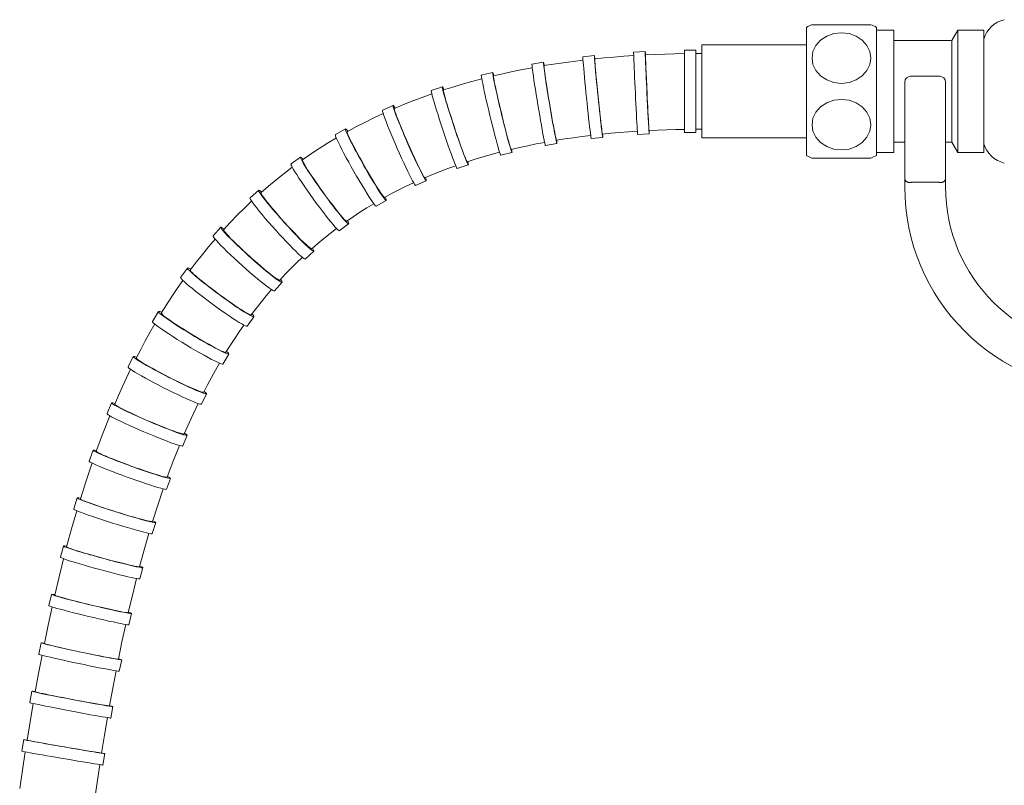
# Model space of a CAD drawing. Units: millimetres. Extents: x 10581 to 11926, y -4024 to -2175.
# Drawn here: x 11169 to 11338, y -3052 to -2920 of the extents above; entities that cross this region are included whole.
import ezdxf

# ---------------------------------------------------------------- set-up
doc = ezdxf.new("R2010")
doc.units = ezdxf.units.MM
doc.layers.add('layer 1', color=160, linetype='Continuous', lineweight=0)

msp = doc.modelspace()

# ---------------------------------------------------------------- linework, layer by layer
at = {"layer": 'layer 1'}
for p, q in [((11305, -2920.91), (11315.13, -2920.91)), ((11304.06, -2921.36), (11304.06, -2943.36)), ((11308.76, -2922.44), (11307.53, -2922.88)), ((11310.06, -2922.29), (11308.76, -2922.44)), ((11311.37, -2922.44), (11310.06, -2922.29)), ((11312.6, -2922.88), (11311.37, -2922.44)), ((11316.06, -2943.36), (11316.06, -2921.36)), ((11316.06, -2921.86), (11319.06, -2921.86)), ((11319.06, -2942.86), (11319.06, -2921.86)), ((11329.06, -2923.61), (11330.06, -2921.86)), ((11330.06, -2942.86), (11330.06, -2921.86)), ((11330.06, -2921.86), (11334.56, -2921.86)), ((11334.56, -2942.86), (11334.56, -2921.86)), ((11286.06, -2940.36), (11286.06, -2924.36)), ((11304.06, -2924.36), (11286.06, -2924.36)), ((11305.67, -2924.47), (11305.17, -2925.51)), ((11306.48, -2923.57), (11305.67, -2924.47)), ((11307.53, -2922.88), (11306.48, -2923.57)), ((11313.65, -2923.57), (11312.6, -2922.88)), ((11314.45, -2924.47), (11313.65, -2923.57)), ((11314.96, -2925.51), (11314.45, -2924.47)), ((11319.06, -2923.61), (11329.06, -2923.61)), ((11329.06, -2941.11), (11329.06, -2923.61)), ((11267.59, -2926.2), (11265.6, -2926.4)), ((11274.36, -2926.22), (11272.65, -2926.33)), ((11276.34, -2925.53), (11274.35, -2925.62)), ((11278.02, -2926.03), (11276.37, -2926.1)), ((11276.37, -2926.1), (11276.37, -2926.16)), ((11276.37, -2926.16), (11276.37, -2926.32)), ((11279.68, -2925.96), (11278.02, -2926.03)), ((11281.36, -2925.92), (11279.68, -2925.96)), ((11283.06, -2925.88), (11281.36, -2925.92)), ((11283.06, -2939.44), (11283.06, -2925.29)), ((11285.06, -2925.29), (11283.06, -2925.29)), ((11285.06, -2939.44), (11285.06, -2925.29)), ((11305.17, -2925.51), (11305, -2926.64)), ((11315.13, -2926.64), (11314.96, -2925.51)), ((11258.84, -2927.37), (11256.86, -2927.7)), ((11260.57, -2927.68), (11258.93, -2927.94)), ((11262.24, -2927.43), (11260.57, -2927.68)), ((11263.92, -2927.21), (11262.24, -2927.43)), ((11265.63, -2926.99), (11263.92, -2927.21)), ((11269.3, -2926.61), (11267.65, -2926.77)), ((11267.65, -2926.77), (11267.65, -2926.83)), ((11267.65, -2926.83), (11267.65, -2926.99)), ((11267.65, -2926.99), (11267.67, -2927.27)), ((11267.67, -2927.27), (11267.7, -2927.64)), ((11267.7, -2927.64), (11267.74, -2928.11)), ((11270.96, -2926.46), (11269.3, -2926.61)), ((11272.65, -2926.33), (11270.96, -2926.46)), ((11276.37, -2926.32), (11276.38, -2926.6)), ((11276.38, -2926.6), (11276.39, -2926.97)), ((11276.39, -2926.97), (11276.41, -2927.45)), ((11276.41, -2927.45), (11276.43, -2928.01)), ((11305, -2926.64), (11305.17, -2927.76)), ((11305.17, -2927.76), (11305.67, -2928.8)), ((11314.45, -2928.8), (11314.96, -2927.76)), ((11314.96, -2927.76), (11315.13, -2926.64)), ((11250.1, -2929.12), (11248.16, -2929.59)), ((11251.88, -2929.32), (11250.24, -2929.69)), ((11253.53, -2928.96), (11251.88, -2929.32)), ((11255.21, -2928.62), (11253.53, -2928.96)), ((11256.91, -2928.29), (11255.21, -2928.62)), ((11258.93, -2927.94), (11258.92, -2928)), ((11258.92, -2928), (11258.94, -2928.17)), ((11258.94, -2928.17), (11258.96, -2928.44)), ((11258.96, -2928.44), (11259.01, -2928.81)), ((11259.01, -2928.81), (11259.07, -2929.28)), ((11259.07, -2929.28), (11259.15, -2929.83)), ((11267.74, -2928.11), (11267.79, -2928.67)), ((11267.79, -2928.67), (11267.85, -2929.31)), ((11267.85, -2929.31), (11267.91, -2930.01)), ((11276.43, -2928.01), (11276.46, -2928.64)), ((11276.46, -2928.64), (11276.49, -2929.35)), ((11276.49, -2929.35), (11276.52, -2930.11)), ((11305.67, -2928.8), (11306.48, -2929.7)), ((11313.65, -2929.7), (11314.45, -2928.8)), ((11244.88, -2931.12), (11243.25, -2931.61)), ((11246.54, -2930.65), (11244.88, -2931.12)), ((11248.23, -2930.2), (11246.54, -2930.65)), ((11250.24, -2929.69), (11250.23, -2929.75)), ((11250.23, -2929.75), (11250.25, -2929.92)), ((11250.25, -2929.92), (11250.29, -2930.19)), ((11250.29, -2930.19), (11250.36, -2930.56)), ((11250.36, -2930.56), (11250.45, -2931.03)), ((11250.45, -2931.03), (11250.57, -2931.58)), ((11259.15, -2929.83), (11259.25, -2930.47)), ((11259.25, -2930.47), (11259.35, -2931.17)), ((11259.35, -2931.17), (11259.47, -2931.92)), ((11267.91, -2930.01), (11267.98, -2930.77)), ((11267.98, -2930.77), (11268.06, -2931.57)), ((11276.52, -2930.11), (11276.56, -2930.92)), ((11276.56, -2930.92), (11276.6, -2931.75)), ((11306.48, -2929.7), (11307.53, -2930.4)), ((11307.53, -2930.4), (11308.76, -2930.83)), ((11308.76, -2930.83), (11310.06, -2930.98)), ((11310.06, -2930.98), (11311.37, -2930.83)), ((11311.37, -2930.83), (11312.6, -2930.4)), ((11312.6, -2930.4), (11313.65, -2929.7)), ((11320.95, -2930.77), (11320.95, -2942.3)), ((11326.95, -2929.77), (11321.95, -2929.77)), ((11327.95, -2942.3), (11327.95, -2930.77)), ((11239.65, -2932.79), (11238, -2933.39)), ((11241.46, -2931.56), (11239.56, -2932.19)), ((11241.64, -2932.12), (11241.63, -2932.18)), ((11241.63, -2932.18), (11241.65, -2932.35)), ((11243.25, -2931.61), (11241.64, -2932.12)), ((11241.65, -2932.35), (11241.71, -2932.62)), ((11241.71, -2932.62), (11241.81, -2932.98)), ((11241.81, -2932.98), (11241.93, -2933.44)), ((11250.57, -2931.58), (11250.7, -2932.2)), ((11250.7, -2932.2), (11250.86, -2932.89)), ((11250.86, -2932.89), (11251.02, -2933.63)), ((11259.47, -2931.92), (11259.6, -2932.72)), ((11259.6, -2932.72), (11259.73, -2933.54)), ((11268.06, -2931.57), (11268.15, -2932.4)), ((11268.15, -2932.4), (11268.23, -2933.25)), ((11276.6, -2931.75), (11276.64, -2932.6)), ((11276.64, -2932.6), (11276.68, -2933.45)), ((11234.79, -2934.64), (11233.22, -2935.3)), ((11236.38, -2934), (11234.79, -2934.64)), ((11238, -2933.39), (11236.38, -2934)), ((11241.93, -2933.44), (11242.08, -2933.98)), ((11242.08, -2933.98), (11242.27, -2934.59)), ((11242.27, -2934.59), (11242.47, -2935.27)), ((11251.02, -2933.63), (11251.21, -2934.42)), ((11251.21, -2934.42), (11251.4, -2935.23)), ((11259.73, -2933.54), (11259.87, -2934.37)), ((11259.87, -2934.37), (11260.01, -2935.21)), ((11268.23, -2933.25), (11268.32, -2934.09)), ((11268.32, -2934.09), (11268.41, -2934.92)), ((11276.68, -2933.45), (11276.72, -2934.28)), ((11276.72, -2934.28), (11276.76, -2935.08)), ((11307.53, -2934.33), (11306.48, -2935.02)), ((11308.76, -2933.89), (11307.53, -2934.33)), ((11310.06, -2933.74), (11308.76, -2933.89)), ((11311.37, -2933.89), (11310.06, -2933.74)), ((11312.6, -2934.33), (11311.37, -2933.89)), ((11313.65, -2935.02), (11312.6, -2934.33)), ((11231.28, -2936.16), (11229.69, -2936.91)), ((11232.99, -2934.77), (11231.16, -2935.57)), ((11233.22, -2935.3), (11233.21, -2935.36)), ((11233.21, -2935.36), (11233.24, -2935.53)), ((11233.24, -2935.53), (11233.32, -2935.79)), ((11233.32, -2935.79), (11233.44, -2936.15)), ((11233.44, -2936.15), (11233.6, -2936.6)), ((11242.47, -2935.27), (11242.7, -2936)), ((11242.7, -2936), (11242.95, -2936.76)), ((11251.4, -2935.23), (11251.6, -2936.05)), ((11251.6, -2936.05), (11251.8, -2936.88)), ((11260.01, -2935.21), (11260.15, -2936.03)), ((11260.15, -2936.03), (11260.29, -2936.83)), ((11268.41, -2934.92), (11268.49, -2935.72)), ((11268.49, -2935.72), (11268.57, -2936.48)), ((11276.76, -2935.08), (11276.8, -2935.84)), ((11276.8, -2935.84), (11276.83, -2936.55)), ((11305.67, -2935.92), (11305.17, -2936.96)), ((11306.48, -2935.02), (11305.67, -2935.92)), ((11314.45, -2935.92), (11313.65, -2935.02)), ((11314.96, -2936.96), (11314.45, -2935.92)), ((11228.13, -2937.68), (11226.6, -2938.48)), ((11229.69, -2936.91), (11228.13, -2937.68)), ((11233.6, -2936.6), (11233.8, -2937.12)), ((11233.8, -2937.12), (11234.04, -2937.72)), ((11234.04, -2937.72), (11234.3, -2938.37)), ((11242.95, -2936.76), (11243.2, -2937.56)), ((11243.2, -2937.56), (11243.47, -2938.36)), ((11251.8, -2936.88), (11252, -2937.69)), ((11252, -2937.69), (11252.2, -2938.47)), ((11260.29, -2936.83), (11260.42, -2937.58)), ((11260.42, -2937.58), (11260.55, -2938.27)), ((11268.57, -2936.48), (11268.65, -2937.18)), ((11268.65, -2937.18), (11268.73, -2937.82)), ((11268.73, -2937.82), (11268.79, -2938.37)), ((11276.83, -2936.55), (11276.87, -2937.19)), ((11276.87, -2937.19), (11276.9, -2937.75)), ((11276.9, -2937.75), (11276.93, -2938.22)), ((11305.17, -2936.96), (11305, -2938.09)), ((11315.13, -2938.09), (11314.96, -2936.96)), ((11224.81, -2938.8), (11223.08, -2939.79)), ((11225.1, -2939.29), (11225.09, -2939.36)), ((11225.09, -2939.36), (11225.13, -2939.53)), ((11226.6, -2938.48), (11225.1, -2939.29)), ((11225.13, -2939.53), (11225.23, -2939.79)), ((11234.3, -2938.37), (11234.59, -2939.08)), ((11234.59, -2939.08), (11234.91, -2939.82)), ((11243.47, -2938.36), (11243.74, -2939.17)), ((11243.74, -2939.17), (11244.01, -2939.96)), ((11252.2, -2938.47), (11252.39, -2939.21)), ((11252.39, -2939.21), (11252.56, -2939.89)), ((11260.55, -2938.27), (11260.66, -2938.9)), ((11260.66, -2938.9), (11260.77, -2939.45)), ((11260.77, -2939.45), (11260.86, -2939.92)), ((11268.79, -2938.37), (11268.85, -2938.84)), ((11268.85, -2938.84), (11268.9, -2939.21)), ((11268.9, -2939.21), (11268.93, -2939.49)), ((11268.93, -2939.49), (11268.96, -2939.65)), ((11268.96, -2939.65), (11268.98, -2939.7)), ((11270.45, -2939.56), (11268.98, -2939.7)), ((11271.93, -2939.43), (11270.45, -2939.56)), ((11273.44, -2939.31), (11271.93, -2939.43)), ((11274.97, -2939.2), (11273.44, -2939.31)), ((11277.01, -2939.66), (11275.02, -2939.75)), ((11276.93, -2938.22), (11276.95, -2938.59)), ((11276.95, -2938.59), (11276.97, -2938.87)), ((11276.97, -2938.87), (11276.98, -2939.03)), ((11276.98, -2939.03), (11276.99, -2939.09)), ((11278.48, -2939.02), (11276.99, -2939.09)), ((11279.99, -2938.96), (11278.48, -2939.02)), ((11281.52, -2938.92), (11279.99, -2938.96)), ((11283.06, -2938.89), (11281.52, -2938.92)), ((11285.06, -2939.44), (11283.06, -2939.44)), ((11305, -2938.09), (11305.17, -2939.21)), ((11305.17, -2939.21), (11305.67, -2940.25)), ((11314.45, -2940.25), (11314.96, -2939.21)), ((11314.96, -2939.21), (11315.13, -2938.09)), ((11221.74, -2941.26), (11220.26, -2942.2)), ((11223.24, -2940.36), (11221.74, -2941.26)), ((11225.23, -2939.79), (11225.38, -2940.13)), ((11225.38, -2940.13), (11225.58, -2940.56)), ((11225.58, -2940.56), (11225.83, -2941.06)), ((11225.83, -2941.06), (11226.12, -2941.63)), ((11234.91, -2939.82), (11235.24, -2940.58)), ((11235.24, -2940.58), (11235.58, -2941.36)), ((11235.58, -2941.36), (11235.92, -2942.14)), ((11244.01, -2939.96), (11244.27, -2940.72)), ((11244.27, -2940.72), (11244.52, -2941.44)), ((11244.52, -2941.44), (11244.76, -2942.1)), ((11252.56, -2939.89), (11252.73, -2940.51)), ((11252.73, -2940.51), (11252.88, -2941.05)), ((11252.88, -2941.05), (11253.01, -2941.51)), ((11257.57, -2941.4), (11256.13, -2941.69)), ((11259.05, -2941.12), (11257.57, -2941.4)), ((11261.16, -2941.32), (11259.19, -2941.65)), ((11260.86, -2939.92), (11260.94, -2940.28)), ((11260.94, -2940.28), (11261, -2940.55)), ((11261, -2940.55), (11261.04, -2940.71)), ((11261.04, -2940.71), (11261.07, -2940.76)), ((11262.51, -2940.53), (11261.07, -2940.76)), ((11263.97, -2940.32), (11262.51, -2940.53)), ((11265.45, -2940.12), (11263.97, -2940.32)), ((11266.96, -2939.93), (11265.45, -2940.12)), ((11269.04, -2940.27), (11267.05, -2940.47)), ((11304.06, -2940.36), (11286.06, -2940.36)), ((11305.67, -2940.25), (11306.48, -2941.15)), ((11306.48, -2941.15), (11307.53, -2941.85)), ((11312.6, -2941.85), (11313.65, -2941.15)), ((11313.65, -2941.15), (11314.45, -2940.25)), ((11319.06, -2941.11), (11320.95, -2941.11)), ((11327.95, -2941.11), (11329.06, -2941.11)), ((11329.06, -2941.11), (11330.06, -2942.86)), ((11220.26, -2942.2), (11218.82, -2943.15)), ((11226.12, -2941.63), (11226.45, -2942.26)), ((11226.45, -2942.26), (11226.81, -2942.93)), ((11226.81, -2942.93), (11227.2, -2943.64)), ((11235.92, -2942.14), (11236.26, -2942.9)), ((11236.26, -2942.9), (11236.6, -2943.63)), ((11244.76, -2942.1), (11244.98, -2942.7)), ((11244.98, -2942.7), (11245.18, -2943.23)), ((11251.29, -2942.83), (11249.87, -2943.22)), ((11253.43, -2942.87), (11251.49, -2943.34)), ((11253.01, -2941.51), (11253.12, -2941.87)), ((11253.12, -2941.87), (11253.21, -2942.13)), ((11253.21, -2942.13), (11253.27, -2942.28)), ((11253.27, -2942.28), (11253.3, -2942.33)), ((11254.7, -2942), (11253.3, -2942.33)), ((11256.13, -2941.69), (11254.7, -2942)), ((11307.53, -2941.85), (11308.76, -2942.28)), ((11308.76, -2942.28), (11310.06, -2942.43)), ((11310.06, -2942.43), (11311.37, -2942.28)), ((11311.37, -2942.28), (11312.6, -2941.85)), ((11316.06, -2942.86), (11319.06, -2942.86)), ((11320.95, -2947.32), (11320.95, -2942.3)), ((11327.95, -2942.3), (11327.95, -2947.32)), ((11330.06, -2942.86), (11334.56, -2942.86)), ((11217.07, -2943.66), (11215.45, -2944.83)), ((11217.41, -2944.13), (11217.4, -2944.2)), ((11217.4, -2944.2), (11217.46, -2944.36)), ((11218.82, -2943.15), (11217.41, -2944.13)), ((11217.46, -2944.36), (11217.58, -2944.61)), ((11217.58, -2944.61), (11217.76, -2944.94)), ((11227.2, -2943.64), (11227.6, -2944.37)), ((11227.6, -2944.37), (11228.02, -2945.11)), ((11236.6, -2943.63), (11236.92, -2944.32)), ((11236.92, -2944.32), (11237.23, -2944.96)), ((11245.18, -2943.23), (11245.36, -2943.67)), ((11245.36, -2943.67), (11245.5, -2944.02)), ((11245.5, -2944.02), (11245.61, -2944.27)), ((11245.61, -2944.27), (11245.7, -2944.41)), ((11245.7, -2944.41), (11245.74, -2944.46)), ((11247.09, -2944.03), (11245.74, -2944.46)), ((11248.47, -2943.61), (11247.09, -2944.03)), ((11249.87, -2943.22), (11248.47, -2943.61)), ((11315.13, -2943.81), (11305, -2943.81)), ((11214.27, -2946.45), (11212.92, -2947.53)), ((11215.66, -2945.4), (11214.27, -2946.45)), ((11217.76, -2944.94), (11218.01, -2945.35)), ((11218.01, -2945.35), (11218.3, -2945.82)), ((11218.3, -2945.82), (11218.65, -2946.36)), ((11218.65, -2946.36), (11219.04, -2946.95)), ((11228.02, -2945.11), (11228.44, -2945.84)), ((11228.44, -2945.84), (11228.86, -2946.56)), ((11237.23, -2944.96), (11237.51, -2945.53)), ((11237.51, -2945.53), (11237.76, -2946.04)), ((11237.76, -2946.04), (11237.98, -2946.46)), ((11237.98, -2946.46), (11238.16, -2946.79)), ((11241.06, -2946.13), (11239.75, -2946.66)), ((11242.39, -2945.62), (11241.06, -2946.13)), ((11243.76, -2945.13), (11242.39, -2945.62)), ((11245.92, -2944.98), (11244.02, -2945.61)), ((11212.92, -2947.53), (11211.59, -2948.64)), ((11219.04, -2946.95), (11219.47, -2947.58)), ((11219.47, -2947.58), (11219.93, -2948.24)), ((11228.86, -2946.56), (11229.27, -2947.25)), ((11229.27, -2947.25), (11229.67, -2947.91)), ((11229.67, -2947.91), (11230.04, -2948.51)), ((11236.52, -2948.06), (11235.24, -2948.67)), ((11238.69, -2947.72), (11236.86, -2948.52)), ((11238.16, -2946.79), (11238.3, -2947.02)), ((11238.3, -2947.02), (11238.4, -2947.16)), ((11238.4, -2947.16), (11238.46, -2947.2)), ((11239.75, -2946.66), (11238.46, -2947.2)), ((11320.95, -2947.37), (11320.95, -2947.32)), ((11320.95, -2948.77), (11320.95, -2947.32)), ((11320.95, -2947.41), (11320.95, -2947.37)), ((11320.96, -2947.46), (11320.95, -2947.41)), ((11320.97, -2947.51), (11320.96, -2947.46)), ((11320.99, -2947.55), (11320.97, -2947.51)), ((11321.01, -2947.59), (11320.99, -2947.55)), ((11321.03, -2947.64), (11321.01, -2947.59)), ((11321.05, -2947.68), (11321.03, -2947.64)), ((11321.08, -2947.72), (11321.05, -2947.68)), ((11321.12, -2947.76), (11321.08, -2947.72)), ((11321.15, -2947.79), (11321.12, -2947.76)), ((11321.19, -2947.83), (11321.15, -2947.79)), ((11321.24, -2947.86), (11321.19, -2947.83)), ((11321.28, -2947.89), (11321.24, -2947.86)), ((11321.34, -2947.92), (11321.28, -2947.89)), ((11321.39, -2947.94), (11321.34, -2947.92)), ((11321.45, -2947.97), (11321.39, -2947.94)), ((11321.51, -2947.98), (11321.45, -2947.97)), ((11321.58, -2948), (11321.51, -2947.98)), ((11321.65, -2948.01), (11321.58, -2948)), ((11321.72, -2948.02), (11321.65, -2948.01)), ((11321.79, -2948.02), (11321.72, -2948.02)), ((11321.87, -2948.01), (11321.79, -2948.02)), ((11321.95, -2948.01), (11321.87, -2948.01)), ((11321.95, -2948.01), (11321.98, -2948)), ((11321.98, -2948), (11322.02, -2947.99)), ((11322.02, -2947.99), (11322.06, -2947.99)), ((11322.06, -2947.99), (11322.1, -2947.98)), ((11322.1, -2947.98), (11322.14, -2947.98)), ((11322.14, -2947.98), (11322.18, -2947.97)), ((11322.18, -2947.97), (11322.22, -2947.97)), ((11322.22, -2947.97), (11322.27, -2947.97)), ((11322.27, -2947.97), (11322.31, -2947.96)), ((11322.31, -2947.96), (11322.35, -2947.96)), ((11322.35, -2947.96), (11322.39, -2947.96)), ((11322.39, -2947.96), (11322.43, -2947.95)), ((11322.43, -2947.95), (11322.48, -2947.95)), ((11322.48, -2947.95), (11322.52, -2947.95)), ((11322.52, -2947.95), (11322.56, -2947.94)), ((11322.56, -2947.94), (11322.61, -2947.94)), ((11322.61, -2947.94), (11322.65, -2947.94)), ((11322.65, -2947.94), (11322.69, -2947.94)), ((11322.69, -2947.94), (11322.73, -2947.94)), ((11322.73, -2947.94), (11322.78, -2947.94)), ((11322.78, -2947.94), (11322.82, -2947.93)), ((11322.82, -2947.93), (11322.86, -2947.93)), ((11322.86, -2947.93), (11322.9, -2947.93)), ((11322.9, -2947.93), (11322.95, -2947.93)), ((11322.95, -2947.93), (11325.95, -2947.93)), ((11325.95, -2947.93), (11325.99, -2947.93)), ((11325.99, -2947.93), (11326.03, -2947.93)), ((11326.03, -2947.93), (11326.07, -2947.93)), ((11326.07, -2947.93), (11326.12, -2947.94)), ((11326.12, -2947.94), (11326.16, -2947.94)), ((11326.16, -2947.94), (11326.2, -2947.94)), ((11326.2, -2947.94), (11326.24, -2947.94)), ((11326.24, -2947.94), (11326.29, -2947.94)), ((11326.29, -2947.94), (11326.33, -2947.94)), ((11326.33, -2947.94), (11326.37, -2947.95)), ((11326.37, -2947.95), (11326.42, -2947.95)), ((11326.42, -2947.95), (11326.46, -2947.95)), ((11326.46, -2947.95), (11326.5, -2947.96)), ((11326.5, -2947.96), (11326.54, -2947.96)), ((11326.54, -2947.96), (11326.59, -2947.96)), ((11326.59, -2947.96), (11326.63, -2947.97)), ((11326.63, -2947.97), (11326.67, -2947.97)), ((11326.67, -2947.97), (11326.71, -2947.97)), ((11326.71, -2947.97), (11326.75, -2947.98)), ((11326.75, -2947.98), (11326.79, -2947.98)), ((11326.79, -2947.98), (11326.83, -2947.99)), ((11326.83, -2947.99), (11326.87, -2947.99)), ((11326.87, -2947.99), (11326.91, -2948)), ((11326.91, -2948), (11326.95, -2948.01)), ((11327.03, -2948.01), (11326.95, -2948.01)), ((11327.1, -2948.02), (11327.03, -2948.01)), ((11327.18, -2948.02), (11327.1, -2948.02)), ((11327.25, -2948.01), (11327.18, -2948.02)), ((11327.32, -2948), (11327.25, -2948.01)), ((11327.38, -2947.98), (11327.32, -2948)), ((11327.44, -2947.97), (11327.38, -2947.98)), ((11327.5, -2947.94), (11327.44, -2947.97)), ((11327.56, -2947.92), (11327.5, -2947.94)), ((11327.61, -2947.89), (11327.56, -2947.92)), ((11327.66, -2947.86), (11327.61, -2947.89)), ((11327.7, -2947.83), (11327.66, -2947.86)), ((11327.74, -2947.79), (11327.7, -2947.83)), ((11327.78, -2947.76), (11327.74, -2947.79)), ((11327.81, -2947.72), (11327.78, -2947.76)), ((11327.84, -2947.68), (11327.81, -2947.72)), ((11327.86, -2947.64), (11327.84, -2947.68)), ((11327.89, -2947.59), (11327.86, -2947.64)), ((11327.9, -2947.55), (11327.89, -2947.59)), ((11327.92, -2947.51), (11327.9, -2947.55)), ((11327.93, -2947.46), (11327.92, -2947.51)), ((11327.94, -2947.41), (11327.93, -2947.46)), ((11327.95, -2947.32), (11327.94, -2947.37)), ((11327.94, -2947.37), (11327.94, -2947.41)), ((11327.95, -2947.32), (11327.95, -2948.77)), ((11209.89, -2949.32), (11208.41, -2950.65)), ((11211.59, -2948.64), (11210.29, -2949.76)), ((11210.29, -2949.76), (11210.29, -2949.84)), ((11210.29, -2949.84), (11210.36, -2950)), ((11219.93, -2948.24), (11220.41, -2948.92)), ((11220.41, -2948.92), (11220.9, -2949.61)), ((11220.9, -2949.61), (11221.4, -2950.3)), ((11230.04, -2948.51), (11230.38, -2949.05)), ((11230.38, -2949.05), (11230.69, -2949.52)), ((11230.69, -2949.52), (11230.95, -2949.92)), ((11233.98, -2949.29), (11232.74, -2949.93)), ((11235.24, -2948.67), (11233.98, -2949.29)), ((11208.68, -2951.23), (11207.43, -2952.42)), ((11210.36, -2950), (11210.51, -2950.23)), ((11210.51, -2950.23), (11210.72, -2950.54)), ((11210.72, -2950.54), (11211.01, -2950.93)), ((11211.01, -2950.93), (11211.35, -2951.37)), ((11211.35, -2951.37), (11211.75, -2951.87)), ((11221.4, -2950.3), (11221.9, -2950.97)), ((11221.9, -2950.97), (11222.38, -2951.61)), ((11231.81, -2951.09), (11230.08, -2952.08)), ((11230.95, -2949.92), (11231.17, -2950.22)), ((11231.17, -2950.22), (11231.34, -2950.44)), ((11231.34, -2950.44), (11231.46, -2950.56)), ((11231.46, -2950.56), (11231.53, -2950.59)), ((11232.74, -2949.93), (11231.53, -2950.59)), ((11207.43, -2952.42), (11206.21, -2953.63)), ((11211.75, -2951.87), (11212.2, -2952.41)), ((11212.2, -2952.41), (11212.7, -2952.99)), ((11212.7, -2952.99), (11213.22, -2953.6)), ((11222.38, -2951.61), (11222.85, -2952.22)), ((11222.85, -2952.22), (11223.28, -2952.78)), ((11223.28, -2952.78), (11223.69, -2953.28)), ((11223.69, -2953.28), (11224.04, -2953.71)), ((11227.3, -2953.13), (11226.15, -2953.89)), ((11228.47, -2952.38), (11227.3, -2953.13)), ((11229.67, -2951.66), (11228.47, -2952.38)), ((11205.01, -2954.86), (11203.85, -2956.12)), ((11206.21, -2953.63), (11205.01, -2954.86)), ((11213.22, -2953.6), (11213.77, -2954.23)), ((11213.77, -2954.23), (11214.34, -2954.86)), ((11214.34, -2954.86), (11214.91, -2955.49)), ((11224.04, -2953.71), (11224.35, -2954.07)), ((11224.35, -2954.07), (11224.61, -2954.35)), ((11224.61, -2954.35), (11224.81, -2954.54)), ((11224.81, -2954.54), (11224.95, -2954.65)), ((11224.95, -2954.65), (11225.02, -2954.67)), ((11226.15, -2953.89), (11225.02, -2954.67)), ((11203.4, -2955.71), (11202.06, -2957.2)), ((11203.85, -2956.12), (11203.85, -2956.19)), ((11203.85, -2956.19), (11203.94, -2956.35)), ((11203.94, -2956.35), (11204.11, -2956.57)), ((11204.11, -2956.57), (11204.35, -2956.85)), ((11214.91, -2955.49), (11215.48, -2956.1)), ((11215.48, -2956.1), (11216.03, -2956.69)), ((11223.27, -2955.93), (11222.17, -2956.78)), ((11225.35, -2955.13), (11223.73, -2956.3)), ((11202.4, -2957.75), (11201.29, -2959.05)), ((11204.35, -2956.85), (11204.68, -2957.2)), ((11204.68, -2957.2), (11205.07, -2957.61)), ((11205.07, -2957.61), (11205.52, -2958.06)), ((11205.52, -2958.06), (11206.02, -2958.56)), ((11216.03, -2956.69), (11216.56, -2957.24)), ((11216.56, -2957.24), (11217.05, -2957.74)), ((11217.05, -2957.74), (11217.51, -2958.19)), ((11217.51, -2958.19), (11217.91, -2958.58)), ((11221.09, -2957.64), (11220.03, -2958.52)), ((11222.17, -2956.78), (11221.09, -2957.64)), ((11201.29, -2959.05), (11200.21, -2960.37)), ((11206.02, -2958.56), (11206.57, -2959.09)), ((11206.57, -2959.09), (11207.16, -2959.64)), ((11207.16, -2959.64), (11207.77, -2960.2)), ((11219.36, -2959.82), (11217.88, -2961.16)), ((11217.91, -2958.58), (11218.26, -2958.91)), ((11218.26, -2958.91), (11218.55, -2959.15)), ((11218.55, -2959.15), (11218.77, -2959.32)), ((11218.77, -2959.32), (11218.92, -2959.41)), ((11218.92, -2959.41), (11219, -2959.42)), ((11220.03, -2958.52), (11219, -2959.42)), ((11199.16, -2961.71), (11198.13, -2963.06)), ((11200.21, -2960.37), (11199.16, -2961.71)), ((11207.77, -2960.2), (11208.4, -2960.77)), ((11208.4, -2960.77), (11209.04, -2961.33)), ((11209.04, -2961.33), (11209.66, -2961.88)), ((11217.4, -2960.87), (11216.4, -2961.83)), ((11197.66, -2962.72), (11196.48, -2964.33)), ((11198.13, -2963.06), (11198.14, -2963.14)), ((11198.14, -2963.14), (11198.25, -2963.28)), ((11198.25, -2963.28), (11198.44, -2963.49)), ((11209.66, -2961.88), (11210.27, -2962.41)), ((11210.27, -2962.41), (11210.86, -2962.9)), ((11210.86, -2962.9), (11211.41, -2963.35)), ((11211.41, -2963.35), (11211.91, -2963.75)), ((11215.42, -2962.8), (11214.46, -2963.79)), ((11216.4, -2961.83), (11215.42, -2962.8)), ((11196.85, -2964.83), (11195.89, -2966.21)), ((11198.44, -2963.49), (11198.71, -2963.75)), ((11198.71, -2963.75), (11199.06, -2964.06)), ((11199.06, -2964.06), (11199.49, -2964.43)), ((11199.49, -2964.43), (11199.98, -2964.84)), ((11199.98, -2964.84), (11200.54, -2965.28)), ((11211.91, -2963.75), (11212.35, -2964.09)), ((11212.35, -2964.09), (11212.73, -2964.38)), ((11212.73, -2964.38), (11213.05, -2964.59)), ((11213.05, -2964.59), (11213.29, -2964.73)), ((11213.29, -2964.73), (11213.45, -2964.8)), ((11213.45, -2964.8), (11213.52, -2964.8)), ((11214.46, -2963.79), (11213.52, -2964.8)), ((11195.89, -2966.21), (11194.95, -2967.61)), ((11200.54, -2965.28), (11201.14, -2965.75)), ((11201.14, -2965.75), (11201.77, -2966.24)), ((11201.77, -2966.24), (11202.44, -2966.74)), ((11202.44, -2966.74), (11203.12, -2967.25)), ((11212.08, -2966.42), (11211.19, -2967.48)), ((11213.92, -2965.16), (11212.59, -2966.65)), ((11194.95, -2967.61), (11194.04, -2969.03)), ((11203.12, -2967.25), (11203.81, -2967.74)), ((11203.81, -2967.74), (11204.49, -2968.23)), ((11204.49, -2968.23), (11205.15, -2968.69)), ((11211.19, -2967.48), (11210.31, -2968.55)), ((11192.66, -2970.16), (11191.63, -2971.87)), ((11194.04, -2969.03), (11193.15, -2970.46)), ((11205.15, -2968.69), (11205.78, -2969.12)), ((11205.78, -2969.12), (11206.37, -2969.52)), ((11206.37, -2969.52), (11206.9, -2969.86)), ((11206.9, -2969.86), (11207.38, -2970.16)), ((11207.38, -2970.16), (11207.79, -2970.41)), ((11209.46, -2969.64), (11208.62, -2970.75)), ((11210.31, -2968.55), (11209.46, -2969.64)), ((11193.15, -2970.46), (11193.16, -2970.53)), ((11193.16, -2970.53), (11193.28, -2970.66)), ((11193.28, -2970.66), (11193.49, -2970.85)), ((11193.49, -2970.85), (11193.78, -2971.08)), ((11193.78, -2971.08), (11194.16, -2971.36)), ((11194.16, -2971.36), (11194.62, -2971.69)), ((11194.62, -2971.69), (11195.15, -2972.05)), ((11207.79, -2970.41), (11208.12, -2970.59)), ((11209.07, -2971.08), (11207.89, -2972.69)), ((11208.12, -2970.59), (11208.37, -2970.71)), ((11208.37, -2970.71), (11208.54, -2970.76)), ((11208.54, -2970.76), (11208.62, -2970.75)), ((11192.03, -2972.32), (11191.2, -2973.76)), ((11195.15, -2972.05), (11195.74, -2972.44)), ((11195.74, -2972.44), (11196.38, -2972.86)), ((11196.38, -2972.86), (11197.06, -2973.29)), ((11197.06, -2973.29), (11197.77, -2973.73)), ((11207.34, -2972.51), (11206.55, -2973.66)), ((11190.39, -2975.22), (11189.61, -2976.69)), ((11191.2, -2973.76), (11190.39, -2975.22)), ((11197.77, -2973.73), (11198.49, -2974.17)), ((11198.49, -2974.17), (11199.22, -2974.61)), ((11199.22, -2974.61), (11199.94, -2975.03)), ((11199.94, -2975.03), (11200.63, -2975.44)), ((11205.77, -2974.82), (11205.01, -2976)), ((11206.55, -2973.66), (11205.77, -2974.82)), ((11189.61, -2976.69), (11188.84, -2978.17)), ((11200.63, -2975.44), (11201.3, -2975.81)), ((11201.3, -2975.81), (11201.92, -2976.15)), ((11201.92, -2976.15), (11202.48, -2976.45)), ((11202.48, -2976.45), (11202.98, -2976.71)), ((11202.98, -2976.71), (11203.41, -2976.92)), ((11203.41, -2976.92), (11203.76, -2977.07)), ((11205.01, -2976), (11204.26, -2977.19)), ((11188.33, -2977.91), (11187.43, -2979.69)), ((11188.84, -2978.17), (11188.87, -2978.24)), ((11188.87, -2978.24), (11188.99, -2978.36)), ((11188.99, -2978.36), (11189.21, -2978.52)), ((11189.21, -2978.52), (11189.53, -2978.73)), ((11204.76, -2977.49), (11203.73, -2979.2)), ((11203.76, -2977.07), (11204.02, -2977.17)), ((11204.02, -2977.17), (11204.19, -2977.21)), ((11204.19, -2977.21), (11204.26, -2977.19)), ((11187.87, -2980.11), (11187.16, -2981.59)), ((11189.53, -2978.73), (11189.93, -2978.98)), ((11189.93, -2978.98), (11190.41, -2979.27)), ((11190.41, -2979.27), (11190.97, -2979.59)), ((11190.97, -2979.59), (11191.59, -2979.94)), ((11191.59, -2979.94), (11192.26, -2980.3)), ((11192.26, -2980.3), (11192.97, -2980.68)), ((11202.45, -2980.28), (11201.76, -2981.52)), ((11203.15, -2979.06), (11202.45, -2980.28)), ((11187.16, -2981.59), (11186.47, -2983.08)), ((11192.97, -2980.68), (11193.71, -2981.06)), ((11193.71, -2981.06), (11194.46, -2981.45)), ((11194.46, -2981.45), (11195.22, -2981.83)), ((11195.22, -2981.83), (11195.97, -2982.2)), ((11201.76, -2981.52), (11201.09, -2982.77)), ((11186.47, -2983.08), (11185.8, -2984.59)), ((11195.97, -2982.2), (11196.69, -2982.55)), ((11196.69, -2982.55), (11197.38, -2982.87)), ((11197.38, -2982.87), (11198.03, -2983.17)), ((11198.03, -2983.17), (11198.61, -2983.43)), ((11198.61, -2983.43), (11199.13, -2983.65)), ((11199.13, -2983.65), (11199.57, -2983.82)), ((11201.09, -2982.77), (11200.44, -2984.04)), ((11185.8, -2984.59), (11185.14, -2986.1)), ((11199.57, -2983.82), (11199.93, -2983.95)), ((11199.93, -2983.95), (11200.19, -2984.03)), ((11200.95, -2984.3), (11200.05, -2986.08)), ((11200.19, -2984.03), (11200.36, -2984.06)), ((11200.36, -2984.06), (11200.44, -2984.04)), ((11184.61, -2985.87), (11183.82, -2987.71)), ((11185.14, -2986.1), (11185.17, -2986.17)), ((11185.17, -2986.17), (11185.31, -2986.27)), ((11185.31, -2986.27), (11185.54, -2986.42)), ((11185.54, -2986.42), (11185.87, -2986.61)), ((11185.87, -2986.61), (11186.29, -2986.83)), ((11186.29, -2986.83), (11186.79, -2987.08)), ((11186.79, -2987.08), (11187.37, -2987.36)), ((11199.47, -2985.98), (11198.26, -2988.57)), ((11184.31, -2988.09), (11183.11, -2991.12)), ((11187.37, -2987.36), (11188.01, -2987.67)), ((11188.01, -2987.67), (11188.7, -2987.99)), ((11188.7, -2987.99), (11189.43, -2988.32)), ((11189.43, -2988.32), (11190.2, -2988.65)), ((11190.2, -2988.65), (11190.97, -2988.99)), ((11198.26, -2988.57), (11197.09, -2991.22)), ((11190.97, -2988.99), (11191.76, -2989.32)), ((11191.76, -2989.32), (11192.53, -2989.64)), ((11192.53, -2989.64), (11193.27, -2989.94)), ((11193.27, -2989.94), (11193.98, -2990.22)), ((11193.98, -2990.22), (11194.64, -2990.48)), ((11194.64, -2990.48), (11195.24, -2990.7)), ((11183.11, -2991.12), (11181.97, -2994.19)), ((11195.24, -2990.7), (11195.77, -2990.89)), ((11195.77, -2990.89), (11196.22, -2991.04)), ((11196.22, -2991.04), (11196.58, -2991.15)), ((11196.58, -2991.15), (11196.85, -2991.22)), ((11197.61, -2991.44), (11196.83, -2993.28)), ((11196.85, -2991.22), (11197.02, -2991.24)), ((11197.02, -2991.24), (11197.09, -2991.22)), ((11196.26, -2993.2), (11195.2, -2995.9)), ((11181.42, -2993.99), (11180.74, -2995.86)), ((11181.97, -2994.19), (11182, -2994.25)), ((11182, -2994.25), (11182.15, -2994.34)), ((11182.15, -2994.34), (11182.39, -2994.47)), ((11182.39, -2994.47), (11182.73, -2994.64)), ((11182.73, -2994.64), (11183.16, -2994.83)), ((11183.16, -2994.83), (11183.68, -2995.05)), ((11183.68, -2995.05), (11184.27, -2995.3)), ((11184.27, -2995.3), (11184.92, -2995.56)), ((11184.92, -2995.56), (11185.63, -2995.84)), ((11181.25, -2996.2), (11180.22, -2999.27)), ((11185.63, -2995.84), (11186.38, -2996.13)), ((11186.38, -2996.13), (11187.17, -2996.43)), ((11187.17, -2996.43), (11187.96, -2996.72)), ((11187.96, -2996.72), (11188.76, -2997.01)), ((11188.76, -2997.01), (11189.55, -2997.29)), ((11189.55, -2997.29), (11190.31, -2997.55)), ((11195.2, -2995.9), (11194.18, -2998.64)), ((11190.31, -2997.55), (11191.03, -2997.79)), ((11191.03, -2997.79), (11191.7, -2998.01)), ((11191.7, -2998.01), (11192.31, -2998.2)), ((11192.31, -2998.2), (11192.85, -2998.37)), ((11192.85, -2998.37), (11193.31, -2998.5)), ((11193.31, -2998.5), (11193.67, -2998.59)), ((11193.67, -2998.59), (11193.94, -2998.65)), ((11193.94, -2998.65), (11194.11, -2998.66)), ((11194.71, -2998.84), (11194.03, -3000.71)), ((11194.11, -2998.66), (11194.18, -2998.64)), ((11180.22, -2999.27), (11179.24, -3002.37)), ((11193.47, -3000.65), (11192.53, -3003.44)), ((11178.69, -3002.2), (11178.09, -3004.1)), ((11179.24, -3002.37), (11179.28, -3002.42)), ((11179.28, -3002.42), (11179.43, -3002.51)), ((11179.43, -3002.51), (11179.68, -3002.62)), ((11179.68, -3002.62), (11180.03, -3002.77)), ((11180.03, -3002.77), (11180.47, -3002.94)), ((11180.47, -3002.94), (11180.99, -3003.13)), ((11180.99, -3003.13), (11181.6, -3003.35)), ((11181.6, -3003.35), (11182.27, -3003.58)), ((11182.27, -3003.58), (11182.99, -3003.82)), ((11182.99, -3003.82), (11183.75, -3004.07)), ((11192.53, -3003.44), (11191.64, -3006.26)), ((11178.62, -3004.4), (11177.73, -3007.5)), ((11183.75, -3004.07), (11184.55, -3004.33)), ((11184.55, -3004.33), (11185.36, -3004.59)), ((11185.36, -3004.59), (11186.17, -3004.84)), ((11186.17, -3004.84), (11186.96, -3005.08)), ((11186.96, -3005.08), (11187.73, -3005.31)), ((11187.73, -3005.31), (11188.47, -3005.52)), ((11188.47, -3005.52), (11189.15, -3005.71)), ((11189.15, -3005.71), (11189.77, -3005.88)), ((11189.77, -3005.88), (11190.31, -3006.02)), ((11190.31, -3006.02), (11190.77, -3006.14)), ((11190.77, -3006.14), (11191.14, -3006.22)), ((11191.14, -3006.22), (11191.41, -3006.26)), ((11191.41, -3006.26), (11191.58, -3006.28)), ((11191.58, -3006.28), (11191.64, -3006.26)), ((11192.19, -3006.43), (11191.59, -3008.34)), ((11177.73, -3007.5), (11176.88, -3010.62)), ((11191.03, -3008.29), (11190.21, -3011.14)), ((11176.33, -3010.47), (11175.81, -3012.4)), ((11176.88, -3010.62), (11176.93, -3010.66)), ((11176.93, -3010.66), (11177.08, -3010.73)), ((11177.08, -3010.73), (11177.34, -3010.84)), ((11177.34, -3010.84), (11177.69, -3010.96)), ((11177.69, -3010.96), (11178.14, -3011.11)), ((11178.14, -3011.11), (11178.68, -3011.28)), ((11178.68, -3011.28), (11179.29, -3011.47)), ((11179.29, -3011.47), (11179.97, -3011.67)), ((11179.97, -3011.67), (11180.7, -3011.88)), ((11180.7, -3011.88), (11181.47, -3012.11)), ((11181.47, -3012.11), (11182.27, -3012.33)), ((11182.27, -3012.33), (11183.09, -3012.55)), ((11190.21, -3011.14), (11189.43, -3014.03)), ((11176.35, -3012.65), (11175.58, -3015.77)), ((11183.09, -3012.55), (11183.91, -3012.78)), ((11183.91, -3012.78), (11184.72, -3012.99)), ((11184.72, -3012.99), (11185.5, -3013.19)), ((11185.5, -3013.19), (11186.24, -3013.38)), ((11186.24, -3013.38), (11186.92, -3013.55)), ((11186.92, -3013.55), (11187.55, -3013.69)), ((11187.55, -3013.69), (11188.09, -3013.82)), ((11188.09, -3013.82), (11188.56, -3013.92)), ((11188.56, -3013.92), (11188.92, -3013.99)), ((11188.92, -3013.99), (11189.2, -3014.03)), ((11189.2, -3014.03), (11189.36, -3014.05)), ((11189.36, -3014.05), (11189.43, -3014.03)), ((11189.98, -3014.18), (11189.46, -3016.11)), ((11175.58, -3015.77), (11174.84, -3018.9)), ((11188.9, -3016.06), (11188.18, -3018.97)), ((11174.29, -3018.77), (11173.82, -3020.71)), ((11174.84, -3018.9), (11174.89, -3018.94)), ((11174.89, -3018.94), (11175.04, -3019)), ((11175.04, -3019), (11175.3, -3019.09)), ((11175.3, -3019.09), (11175.66, -3019.2)), ((11175.66, -3019.2), (11176.12, -3019.33)), ((11188.18, -3018.97), (11187.48, -3021.91)), ((11174.38, -3020.93), (11173.7, -3024.06)), ((11176.12, -3019.33), (11176.66, -3019.47)), ((11176.66, -3019.47), (11177.28, -3019.64)), ((11177.28, -3019.64), (11177.96, -3019.82)), ((11177.96, -3019.82), (11178.7, -3020)), ((11178.7, -3020), (11179.48, -3020.2)), ((11179.48, -3020.2), (11180.29, -3020.4)), ((11180.29, -3020.4), (11181.12, -3020.6)), ((11181.12, -3020.6), (11181.94, -3020.79)), ((11181.94, -3020.79), (11182.76, -3020.98)), ((11182.76, -3020.98), (11183.54, -3021.16)), ((11183.54, -3021.16), (11184.28, -3021.32)), ((11184.28, -3021.32), (11184.98, -3021.48)), ((11184.98, -3021.48), (11185.6, -3021.61)), ((11185.6, -3021.61), (11186.15, -3021.72)), ((11186.15, -3021.72), (11186.62, -3021.81)), ((11186.62, -3021.81), (11186.99, -3021.87)), ((11186.99, -3021.87), (11187.26, -3021.91)), ((11187.26, -3021.91), (11187.42, -3021.93)), ((11187.42, -3021.93), (11187.48, -3021.91)), ((11188.05, -3022.05), (11187.58, -3023.99)), ((11173.7, -3024.06), (11173.05, -3027.2)), ((11187.03, -3023.95), (11186.39, -3026.9)), ((11172.5, -3027.09), (11172.09, -3029.04)), ((11173.05, -3027.2), (11173.1, -3027.23)), ((11173.1, -3027.23), (11173.26, -3027.29)), ((11173.26, -3027.29), (11173.53, -3027.36)), ((11173.53, -3027.36), (11173.89, -3027.45)), ((11173.89, -3027.45), (11174.35, -3027.57)), ((11174.35, -3027.57), (11174.9, -3027.7)), ((11174.9, -3027.7), (11175.52, -3027.84)), ((11186.39, -3026.9), (11185.77, -3029.89)), ((11172.65, -3029.23), (11172.05, -3032.36)), ((11175.52, -3027.84), (11176.21, -3028)), ((11176.21, -3028), (11176.95, -3028.16)), ((11176.95, -3028.16), (11177.74, -3028.34)), ((11177.74, -3028.34), (11178.56, -3028.51)), ((11178.56, -3028.51), (11179.38, -3028.69)), ((11179.38, -3028.69), (11180.21, -3028.86)), ((11180.21, -3028.86), (11181.03, -3029.03)), ((11181.03, -3029.03), (11181.82, -3029.19)), ((11181.82, -3029.19), (11182.57, -3029.34)), ((11182.57, -3029.34), (11183.26, -3029.48)), ((11183.26, -3029.48), (11183.89, -3029.6)), ((11183.89, -3029.6), (11184.44, -3029.7)), ((11184.44, -3029.7), (11184.91, -3029.78)), ((11184.91, -3029.78), (11185.28, -3029.84)), ((11185.28, -3029.84), (11185.55, -3029.88)), ((11185.55, -3029.88), (11185.71, -3029.9)), ((11185.71, -3029.9), (11185.77, -3029.89)), ((11186.34, -3030.01), (11185.93, -3031.97)), ((11172.05, -3032.36), (11171.48, -3035.52)), ((11185.37, -3031.91), (11184.8, -3034.91)), ((11170.92, -3035.41), (11170.55, -3037.37)), ((11171.48, -3035.52), (11171.53, -3035.54)), ((11171.53, -3035.54), (11171.69, -3035.58)), ((11171.69, -3035.58), (11171.96, -3035.64)), ((11171.96, -3035.64), (11172.33, -3035.72)), ((11172.33, -3035.72), (11172.79, -3035.82)), ((11172.79, -3035.82), (11173.34, -3035.94)), ((11173.34, -3035.94), (11173.96, -3036.06)), ((11173.96, -3036.06), (11174.66, -3036.2)), ((11174.66, -3036.2), (11175.41, -3036.35)), ((11184.8, -3034.91), (11184.25, -3037.93)), ((11171.13, -3037.53), (11170.59, -3040.67)), ((11175.41, -3036.35), (11176.2, -3036.5)), ((11176.2, -3036.5), (11177.02, -3036.66)), ((11177.02, -3036.66), (11177.85, -3036.82)), ((11177.85, -3036.82), (11178.68, -3036.98)), ((11178.68, -3036.98), (11179.5, -3037.13)), ((11179.5, -3037.13), (11180.29, -3037.28)), ((11180.29, -3037.28), (11181.04, -3037.41)), ((11181.04, -3037.41), (11181.74, -3037.54)), ((11181.74, -3037.54), (11182.37, -3037.65)), ((11182.37, -3037.65), (11182.92, -3037.74)), ((11182.92, -3037.74), (11183.39, -3037.82)), ((11183.39, -3037.82), (11183.76, -3037.88)), ((11183.76, -3037.88), (11184.03, -3037.92)), ((11184.03, -3037.92), (11184.2, -3037.94)), ((11184.2, -3037.94), (11184.25, -3037.93)), ((11184.82, -3038.04), (11184.45, -3040.01)), ((11170.59, -3040.67), (11170.08, -3043.83)), ((11183.9, -3039.94), (11183.39, -3042.98)), ((11183.39, -3042.98), (11182.89, -3046.03)), ((11169.52, -3043.73), (11169.18, -3045.71)), ((11170.08, -3043.83), (11170.13, -3043.85)), ((11170.13, -3043.85), (11170.29, -3043.88)), ((11170.29, -3043.88), (11170.56, -3043.93)), ((11170.56, -3043.93), (11170.93, -3044)), ((11170.93, -3044), (11171.4, -3044.09)), ((11171.4, -3044.09), (11171.95, -3044.18)), ((11171.95, -3044.18), (11172.58, -3044.3)), ((11172.58, -3044.3), (11173.27, -3044.42)), ((11173.27, -3044.42), (11174.02, -3044.55)), ((11174.02, -3044.55), (11174.82, -3044.69)), ((11174.82, -3044.69), (11175.64, -3044.83)), ((11169.76, -3045.83), (11169.28, -3048.98)), ((11175.64, -3044.83), (11176.48, -3044.98)), ((11176.48, -3044.98), (11177.31, -3045.12)), ((11177.31, -3045.12), (11178.13, -3045.26)), ((11178.13, -3045.26), (11178.93, -3045.39)), ((11178.93, -3045.39), (11179.68, -3045.52)), ((11179.68, -3045.52), (11180.38, -3045.64)), ((11180.38, -3045.64), (11181.01, -3045.74)), ((11181.01, -3045.74), (11181.56, -3045.83)), ((11181.56, -3045.83), (11182.03, -3045.91)), ((11182.03, -3045.91), (11182.4, -3045.97)), ((11182.4, -3045.97), (11182.67, -3046.01)), ((11182.67, -3046.01), (11182.83, -3046.03)), ((11182.83, -3046.03), (11182.89, -3046.03)), ((11183.46, -3046.13), (11183.12, -3048.1)), ((11182.57, -3048.03), (11182.11, -3051.09)), ((11169.28, -3048.98), (11168.81, -3052.14)), ((11182.11, -3051.09), (11181.65, -3054.17))]:
    msp.add_line(p, q, dxfattribs=at)
for centre, radius, start, end in [((11310.06, -2932.61), 12.75, 113.4155, 118.0725), ((11310.06, -2932.61), 12.75, 61.9275, 66.5845), ((11339.08, -2924.63), 4.7, 102.6546, 164.1332), ((11321.95, -2930.77), 1, 90, 180), ((11326.95, -2930.77), 1, 0, 90), ((11339.08, -2940.09), 4.7, 195.8668, 257.3454), ((11310.06, -2932.11), 12.75, 241.9275, 246.5845), ((11310.06, -2932.11), 12.75, 293.4155, 298.0725), ((11355.95, -2948.77), 35, 180, 270), ((11355.95, -2948.77), 28, 180, 270)]:
    msp.add_arc(centre, radius, start, end, dxfattribs=at)
for centre, major_axis, ratio, start_param, end_param in [((11268.32, -2933.23), (-0.72, 7.04), 0.012914, 5.877018, 9.829301), ((11274.68, -2932.69), (-0.34, 7.07), 0.006161, 0, 3.141593), ((11276.68, -2932.59), (-0.34, 7.07), 0.006161, 5.876811, 9.82907), ((11286.06, -3126.84), (-202.68, 0), 0.991597, 4.712381, 4.717315), ((11258.03, -2934.67), (-1.16, 6.98), 0.020244, 0, 3.141593), ((11260, -2934.34), (-1.16, 6.98), 0.020244, 5.874917, 9.827184), ((11266.33, -2933.44), (-0.72, 7.04), 0.012914, 0, 3.141593), ((11249.83, -2936.46), (-1.66, 6.87), 0.028076, 0, 3.141593), ((11251.77, -2935.99), (-1.66, 6.87), 0.028076, 5.870634, 9.822778), ((11243.69, -2938.27), (-2.23, 6.71), 0.03623, 5.870776, 9.822865), ((11241.79, -2938.9), (-2.23, 6.71), 0.03623, 0, 3.141593), ((11235.84, -2941.24), (-2.85, 6.47), 0.044332, 5.875556, 9.827623), ((11234.01, -2942.05), (-2.85, 6.47), 0.044332, 0, 3.141593), ((11228.31, -2944.95), (-3.5, 6.15), 0.051839, 5.878751, 9.830685), ((11286.06, -3126.48), (-189.43, 0), 0.990425, 4.712377, 4.717656), ((11226.58, -2945.93), (-3.5, 6.15), 0.051839, 0, 3.141593), ((11221.21, -2949.39), (-4.14, 5.73), 0.058113, 5.875413, 9.827285), ((11219.59, -2950.56), (-4.14, 5.73), 0.058113, 0, 3.141593), ((11214.62, -2954.57), (-4.74, 5.25), 0.062585, 5.866646, 9.818316), ((11213.14, -2955.9), (-4.74, 5.25), 0.062585, 0, 3.141593), ((11208.66, -2960.44), (-5.26, 4.72), 0.064908, 5.864754, 9.816401), ((11207.33, -2961.92), (-5.26, 4.72), 0.064908, 0, 3.141593), ((11203.37, -2966.9), (-5.7, 4.18), 0.065035, 5.873273, 9.825328), ((11202.19, -2968.51), (-5.7, 4.18), 0.065035, 0, 3.141593), ((11198.71, -2973.83), (-6.05, 3.66), 0.06321, 5.880556, 9.832712), ((11197.68, -2975.54), (-6.05, 3.66), 0.06321, 0, 3.141593), ((11194.64, -2981.11), (-6.31, 3.2), 0.059829, 5.878447, 9.830706), ((11193.74, -2982.89), (-6.31, 3.2), 0.059829, 0, 3.141593), ((11191.11, -2988.66), (-6.5, 2.78), 0.055243, 5.875596, 9.827872), ((11190.32, -2990.49), (-6.5, 2.78), 0.055243, 0, 3.141593), ((11188.07, -2996.41), (-6.64, 2.42), 0.049752, 5.875593, 9.827852), ((11187.38, -2998.29), (-6.64, 2.42), 0.049752, 0, 3.141593), ((11185.44, -3004.31), (-6.75, 2.12), 0.043589, 5.877475, 9.82971), ((11184.84, -3006.22), (-6.75, 2.12), 0.043589, 0, 3.141593), ((11183.16, -3012.32), (-6.83, 1.86), 0.036922, 5.879514, 9.831698), ((11182.63, -3014.25), (-6.83, 1.86), 0.036922, 0, 3.141593), ((11181.17, -3020.41), (-6.88, 1.64), 0.029863, 5.880556, 9.832677), ((11180.7, -3022.35), (-6.88, 1.64), 0.029863, 0, 3.141593), ((11179.42, -3028.55), (-6.92, 1.46), 0.022481, 5.88042, 9.832483), ((11179.01, -3030.5), (-6.92, 1.46), 0.022481, 0, 3.141593), ((11177.87, -3036.73), (-6.95, 1.32), 0.01481, 5.880028, 9.832035), ((11177.5, -3038.69), (-6.95, 1.32), 0.01481, 0, 3.141593), ((11176.49, -3044.93), (-6.97, 1.2), 0.006865, 5.880309, 9.83226), ((11176.15, -3046.9), (-6.97, 1.2), 0.006865, 0, 3.141593)]:
    msp.add_ellipse(centre, major_axis=major_axis, ratio=ratio, start_param=start_param, end_param=end_param, dxfattribs=at)

doc.saveas('drawing.dxf')
